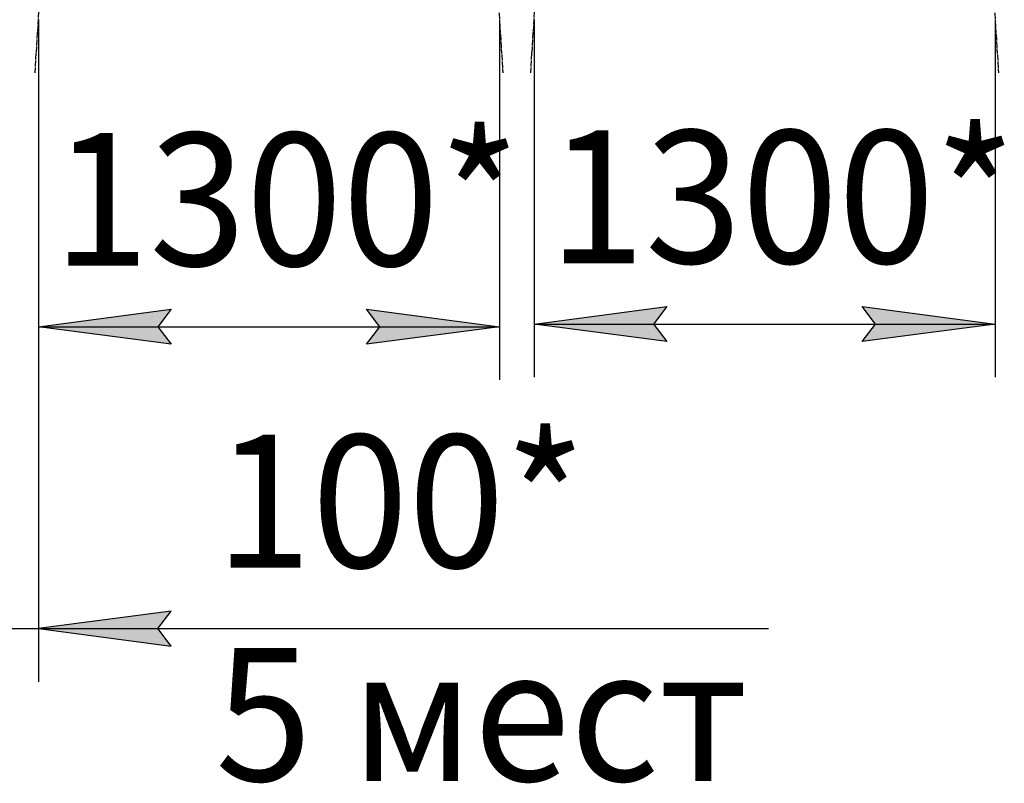
# Model space of a CAD drawing. Units: millimetres. Extents: x 0 to 32576, y -11 to 22275.
# Drawn here: x 5281 to 8062, y 11695 to 13851 of the extents above; entities that cross this region are included whole.
import ezdxf

# ---------------------------------------------------------------- set-up
doc = ezdxf.new("R2010")
doc.units = ezdxf.units.MM
doc.linetypes.add('K5LT_AXLED', pattern=[19.5, 15, -1.5, 1.5, -1.5])
doc.linetypes.add('K5LT_THIN', pattern=[0])
doc.layers.add('DIM', color=6, linetype='Continuous', true_color=0xff00ff)
doc.layers.add('OSI', color=2, linetype='Continuous', true_color=0xffff00)
doc.styles.add('KTEXTSTYLE', font='GOST_AU.ttf', dxfattribs={"width": 0.96, "height": 5})

msp = doc.modelspace()

# ---------------------------------------------------------------- hatches: boundary and pattern name
at = {"layer": 'DIM'}
for points in [[(5671.6, 12984.6), (5709.1, 13034), (5334.1, 12984.6), (5709.1, 12935.3)], [(6636.1, 12984.6), (6261.1, 13034), (6298.6, 12984.6), (6261.1, 12935.3)], [(7071.6, 12991.8), (7109.1, 13041.2), (6734.1, 12991.8), (7109.1, 12942.4)], [(8036.1, 12991.8), (7661.1, 13041.2), (7698.6, 12991.8), (7661.1, 12942.4)], [(5671.6, 12132.3), (5709.1, 12181.7), (5334.1, 12132.3), (5709.1, 12082.9)]]:
    msp.add_hatch(color=7, dxfattribs=at).paths.add_polyline_path(points)

# ---------------------------------------------------------------- linework, layer by layer
at = {"layer": 'DIM', "color": 7, "linetype": 'K5LT_THIN', "lineweight": 30}
for p, q in [((5334.1, 13851.3), (5334.1, 11982.3)), ((5334.1, 13851.3), (5334.1, 12834.6)), ((6636.1, 13851.3), (6636.1, 12834.6)), ((6734.1, 13851.3), (6734.1, 12841.8)), ((8036.1, 13851.3), (8036.1, 12841.8)), ((5334.1, 12984.6), (5709.1, 13034)), ((5709.1, 13034), (5671.6, 12984.6)), ((6298.6, 12984.6), (6261.1, 13034)), ((6261.1, 13034), (6636.1, 12984.6)), ((6734.1, 12991.8), (7109.1, 13041.2)), ((7109.1, 13041.2), (7071.6, 12991.8)), ((7698.6, 12991.8), (7661.1, 13041.2)), ((7661.1, 13041.2), (8036.1, 12991.8)), ((7109.1, 12942.4), (6734.1, 12991.8)), ((6734.1, 12991.8), (8036.1, 12991.8)), ((7071.6, 12991.8), (7109.1, 12942.4)), ((8036.1, 12991.8), (7661.1, 12942.4)), ((7661.1, 12942.4), (7698.6, 12991.8)), ((5709.1, 12935.3), (5334.1, 12984.6)), ((5334.1, 12984.6), (6636.1, 12984.6)), ((5671.6, 12984.6), (5709.1, 12935.3)), ((6636.1, 12984.6), (6261.1, 12935.3)), ((6261.1, 12935.3), (6298.6, 12984.6)), ((5709.1, 12181.7), (5334.1, 12132.3)), ((5671.6, 12132.3), (5709.1, 12181.7)), ((5236.1, 12132.3), (5334.1, 12132.3)), ((5334.1, 12132.3), (5709.1, 12082.9)), ((5334.1, 12132.3), (5859.1, 12132.3)), ((5334.1, 12132.3), (5709.4, 12132.3)), ((5709.1, 12082.9), (5671.6, 12132.3)), ((5709.4, 12132.3), (7396.1, 12132.3))]:
    msp.add_line(p, q, dxfattribs=at)
at = {"layer": 'OSI', "color": 30, "linetype": 'K5LT_AXLED', "lineweight": 30, "true_color": 0xff8000}
for p, q in [((5324.4, 13701.6), (5448.7, 15619)), ((6521.4, 15619), (6645.8, 13701.6)), ((6724.4, 13701.6), (6848.7, 15619)), ((7921.4, 15619), (8045.8, 13701.6))]:
    msp.add_line(p, q, dxfattribs=at)

# ---------------------------------------------------------------- texts
at = {"layer": 'DIM', "color": 7, "style": 'KTEXTSTYLE', "oblique": 15, "width": 0.96}
for p in [(5374.9, 13156.6), (6774.9, 13163.8)]:
    msp.add_text('1300*', height=375, dxfattribs=at).set_placement(p)
for s, p in [('100*', (5833.4, 12304.3)), ('5 мест', (5833.7, 11702.1))]:
    msp.add_text(s, height=375, rotation=360, dxfattribs=at).set_placement(p)

doc.saveas('drawing.dxf')
